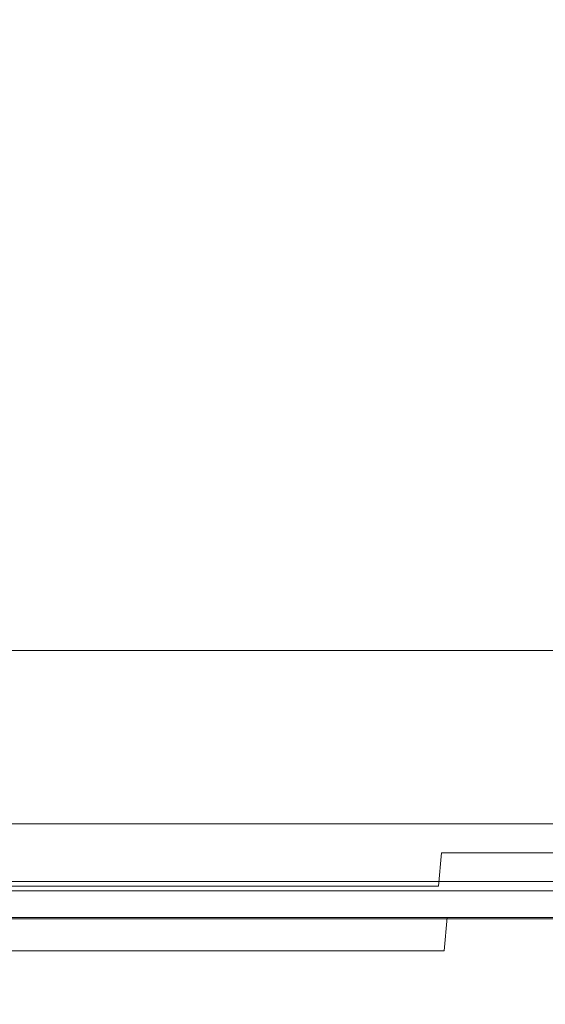
# Model space of a CAD drawing. Extents: x -30 to 30, y -400 to 0.
# Drawn here: x -1 to 3, y -15 to -8 of the extents above; entities that cross this region are included whole.
import ezdxf

# ---------------------------------------------------------------- set-up
doc = ezdxf.new("R2010")
doc.units = 0
doc.header["$LTSCALE"] = 500
doc.header["$MEASUREMENT"] = 0
doc.layers.add('EXC-CHROM', color=7, linetype='Continuous')

msp = doc.modelspace()

# ---------------------------------------------------------------- linework, layer by layer
at = {"layer": 'EXC-CHROM', "lineweight": 0}
for points, invisible_edges in [([(0, 0, -30.0595), (-2.6798, -14.5666, -29.7628), (-2.6956, 0, -29.9381), (0, 0, -30.0595)], 11), ([(0, -14.5666, 29.7645), (-2.6956, 0, 29.8192), (-2.6798, -14.5666, 29.6439), (0, -14.5666, 29.7645)], 11), ([(-2.6956, 0, 29.8192), (0, -14.5666, 29.7645), (0, 0, 29.9406), (-2.6956, 0, 29.8192)], 15), ([(-2.6798, -14.5666, -29.7628), (0, 0, -30.0595), (0, -14.5666, -29.8834), (-2.6798, -14.5666, -29.7628)], 15), ([(0, -13.7049, -29.5382), (-2.6507, 0, -29.4401), (-2.6349, -14.0666, -29.2648), (0, -13.7049, -29.5382)], 15), ([(-2.6507, 0, -29.4401), (0, -13.7049, -29.5382), (0, 0, -29.5595), (-2.6507, 0, -29.4401)], 11), ([(0, 0, 29.4406), (-2.6349, -14.0666, 29.1459), (-2.6507, 0, 29.3212), (0, 0, 29.4406)], 11), ([(-2.6349, -14.0666, 29.1459), (0, 0, 29.4406), (0, -13.7049, 29.4193), (-2.6349, -14.0666, 29.1459)], 15), ([(0, -14.5666, -29.8834), (2.6956, 0, -29.9381), (2.6798, -14.5666, -29.7628), (0, -14.5666, -29.8834)], 15), ([(2.6956, 0, -29.9381), (0, -14.5666, -29.8834), (0, 0, -30.0595), (2.6956, 0, -29.9381)], 11), ([(2.6349, -14.0666, -29.2648), (0, 0, -29.5595), (0, -13.7049, -29.5382), (2.6349, -14.0666, -29.2648)], 15), ([(0, 0, -29.5595), (2.6349, -14.0666, -29.2648), (2.6507, 0, -29.4401), (0, 0, -29.5595)], 11), ([(0, -13.7049, 29.4193), (2.6507, 0, 29.3212), (2.6349, -14.0666, 29.1459), (0, -13.7049, 29.4193)], 15), ([(2.6507, 0, 29.3212), (0, -13.7049, 29.4193), (0, 0, 29.4406), (2.6507, 0, 29.3212)], 11), ([(2.6798, -14.5666, 29.6439), (0, 0, 29.9406), (0, -14.5666, 29.7645), (2.6798, -14.5666, 29.6439)], 11), ([(0, 0, 29.9406), (2.6798, -14.5666, 29.6439), (2.6956, 0, 29.8192), (0, 0, 29.9406)], 15), ([(5.3359, -14.0666, -28.8939), (2.6507, 0, -29.4401), (2.6349, -14.0666, -29.2648), (5.3359, -14.0666, -28.8939)], 15), ([(2.6349, -14.0666, 29.1459), (5.3679, 0, 28.9481), (5.3359, -14.0666, 28.775), (2.6349, -14.0666, 29.1459)], 11), ([(5.3679, 0, 28.9481), (2.6349, -14.0666, 29.1459), (2.6507, 0, 29.3212), (5.3679, 0, 28.9481)], 11), ([(2.6507, 0, -29.4401), (5.3359, -14.0666, -28.8939), (5.3679, 0, -29.067), (2.6507, 0, -29.4401)], 11), ([(2.6798, -14.5666, -29.7628), (5.4589, 0, -29.5586), (5.4269, -14.5666, -29.3855), (2.6798, -14.5666, -29.7628)], 11), ([(5.4589, 0, -29.5586), (2.6798, -14.5666, -29.7628), (2.6956, 0, -29.9381), (5.4589, 0, -29.5586)], 11), ([(5.4269, -14.5666, 29.2666), (2.6956, 0, 29.8192), (2.6798, -14.5666, 29.6439), (5.4269, -14.5666, 29.2666)], 11), ([(2.6956, 0, 29.8192), (5.4269, -14.5666, 29.2666), (5.4589, 0, 29.4397), (2.6956, 0, 29.8192)], 15), ([(-4.6012, 0, 11.5629), (0, -337.5, 12.4406), (-3.4395, 0, 11.958), (-4.6012, 0, 11.5629)], 11), ([(0, -337.5, 12.4406), (-4.6012, 0, 11.5629), (-4.6011, -337.5, 11.563), (0, -337.5, 12.4406)], 15), ([(-3.4395, 0, 11.958), (0, -337.5, 12.4406), (-2.2745, 0, 12.2319), (-3.4395, 0, 11.958)], 11), ([(-3.1918, -337.5, 11.0929), (-2.1108, 0, 11.3469), (1.0424, -337.5, 11.4937), (-3.1918, -337.5, 11.0929)], 15), ([(-2.2745, 0, 12.2319), (0, -337.5, 12.4406), (-1.1232, 0, 12.39), (-2.2745, 0, 12.2319)], 11), ([(-1.1232, 0, -12.5089), (1.1232, -341.3781, -12.7096), (-2.2745, -341.3944, -12.5523), (-1.1232, 0, -12.5089)], 15), ([(-1.0423, 0, 11.4936), (1.0424, -337.5, 11.4937), (-2.1108, 0, 11.3469), (-1.0423, 0, 11.4936)], 11), ([(-1.1232, 0, 12.39), (0, -337.5, 12.4406), (0, 0, 12.4406), (-1.1232, 0, 12.39)], 11), ([(1.1232, -341.3781, -12.7096), (-1.1232, 0, -12.5089), (0, 0, -12.5594), (1.1232, -341.3781, -12.7096)], 13), ([(1.0424, -337.5, 11.4937), (-1.0423, 0, 11.4936), (0, 0, 11.5406), (1.0424, -337.5, 11.4937)], 13), ([(1.0423, -337.5, -11.6124), (-1.0423, 0, -11.6125), (-1.0423, -337.5, -11.6124), (1.0423, -337.5, -11.6124)], 15), ([(-1.0423, 0, -11.6125), (1.0423, -337.5, -11.6124), (0, 0, -11.6594), (-1.0423, 0, -11.6125)], 11), ([(1.1232, 0, -12.5089), (1.1232, -341.3781, -12.7096), (0, 0, -12.5594), (1.1232, 0, -12.5089)], 11), ([(0, -337.5, 12.4406), (1.1232, 0, 12.39), (0, 0, 12.4406), (0, -337.5, 12.4406)], 13), ([(1.1232, 0, 12.39), (0, -337.5, 12.4406), (2.2745, 0, 12.2319), (1.1232, 0, 12.39)], 11), ([(2.2745, 0, 12.2319), (0, -337.5, 12.4406), (3.4395, 0, 11.958), (2.2745, 0, 12.2319)], 11), ([(4.6012, -337.5, 11.563), (3.4395, 0, 11.958), (0, -337.5, 12.4406), (4.6012, -337.5, 11.563)], 15), ([(1.0423, -337.5, -11.6124), (1.0423, 0, -11.6125), (0, 0, -11.6594), (1.0423, -337.5, -11.6124)], 13), ([(1.0423, 0, 11.4936), (1.0424, -337.5, 11.4937), (0, 0, 11.5406), (1.0423, 0, 11.4936)], 11), ([(1.0423, -337.5, -11.6124), (3.1918, 0, -11.2117), (2.1108, 0, -11.4658), (1.0423, -337.5, -11.6124)], 13), ([(1.0423, 0, -11.6125), (1.0423, -337.5, -11.6124), (2.1108, 0, -11.4658), (1.0423, 0, -11.6125)], 11), ([(2.1108, 0, 11.3469), (1.0424, -337.5, 11.4937), (1.0423, 0, 11.4936), (2.1108, 0, 11.3469)], 11), ([(1.0423, -337.5, -11.6124), (4.2699, 0, -10.845), (3.1918, 0, -11.2117), (1.0423, -337.5, -11.6124)], 13), ([(4.2699, 0, -10.845), (1.0423, -337.5, -11.6124), (5.3279, -341.5996, -10.5757), (4.2699, 0, -10.845)], 15), ([(3.1918, 0, 11.0928), (1.0424, -337.5, 11.4937), (2.1108, 0, 11.3469), (3.1918, 0, 11.0928)], 11), ([(4.2699, 0, 10.7261), (1.0424, -337.5, 11.4937), (3.1918, 0, 11.0928), (4.2699, 0, 10.7261)], 11), ([(1.0424, -337.5, 11.4937), (5.3278, 0, 10.2446), (5.3279, -337.5, 10.2447), (1.0424, -337.5, 11.4937)], 15), ([(5.3278, 0, 10.2446), (1.0424, -337.5, 11.4937), (4.2699, 0, 10.7261), (5.3278, 0, 10.2446)], 11), ([(2.2745, 0, -12.3508), (1.1232, -341.3781, -12.7096), (1.1232, 0, -12.5089), (2.2745, 0, -12.3508)], 11), ([(4.6012, 0, -11.6818), (1.1232, -341.3781, -12.7096), (3.4395, 0, -12.0769), (4.6012, 0, -11.6818)], 11), ([(1.1232, -341.3781, -12.7096), (4.6012, 0, -11.6818), (4.6012, -341.4635, -11.8869), (1.1232, -341.3781, -12.7096)], 15), ([(3.4395, 0, -12.0769), (1.1232, -341.3781, -12.7096), (2.2745, 0, -12.3508), (3.4395, 0, -12.0769)], 11), ([(0, -14.0232, 13.1911), (-1.2614, -12.5, 13.9224), (-1.1935, -13.8214, 13.1698), (0, -14.0232, 13.1911)], 15), ([(-1.2614, -12.5, 13.9224), (0, -14.0232, 13.1911), (0, -12.5, 13.9792), (-1.2614, -12.5, 13.9224)], 11), ([(0, -12.5, -14.0981), (-1.1911, -13.9212, -13.2621), (-1.2614, -12.5, -14.0413), (0, -12.5, -14.0981)], 11), ([(-1.1911, -13.9212, -13.2621), (0, -12.5, -14.0981), (0, -13.9212, -13.3157), (-1.1911, -13.9212, -13.2621)], 15), ([(0, -14.0232, 13.1911), (1.2614, -12.5, 13.9224), (0, -12.5, 13.9792), (0, -14.0232, 13.1911)], 13), ([(1.2614, -12.5, 13.9224), (0, -14.0232, 13.1911), (1.1906, -14.0232, 13.1375), (1.2614, -12.5, 13.9224)], 15), ([(1.2614, -12.5, -14.0413), (0, -13.9212, -13.3157), (0, -12.5, -14.0981), (1.2614, -12.5, -14.0413)], 11), ([(0, -13.9212, -13.3157), (1.2614, -12.5, -14.0413), (1.1911, -13.9212, -13.2621), (0, -13.9212, -13.3157)], 15), ([(1.1906, -14.0232, 13.1375), (2.5545, -12.5, 13.7449), (1.2614, -12.5, 13.9224), (1.1906, -14.0232, 13.1375)], 13), ([(2.5545, -12.5, 13.7449), (1.1906, -14.0232, 13.1375), (2.4111, -14.0232, 12.9699), (2.5545, -12.5, 13.7449)], 15), ([(2.5545, -12.5, -13.8638), (1.1911, -13.9212, -13.2621), (1.2614, -12.5, -14.0413), (2.5545, -12.5, -13.8638)], 11), ([(1.1911, -13.9212, -13.2621), (2.5545, -12.5, -13.8638), (2.4121, -13.9212, -13.0944), (1.1911, -13.9212, -13.2621)], 15), ([(2.4111, -14.0232, 12.9699), (3.8629, -12.5, 13.4373), (2.5545, -12.5, 13.7449), (2.4111, -14.0232, 12.9699)], 13), ([(3.8629, -12.5, 13.4373), (2.4111, -14.0232, 12.9699), (3.646, -14.0232, 12.6796), (3.8629, -12.5, 13.4373)], 15), ([(3.8629, -12.5, -13.5562), (2.4121, -13.9212, -13.0944), (2.5545, -12.5, -13.8638), (3.8629, -12.5, -13.5562)], 11), ([(2.4121, -13.9212, -13.0944), (3.8629, -12.5, -13.5562), (3.6476, -13.9212, -12.804), (2.4121, -13.9212, -13.0944)], 15), ([(-2.6349, -14.0666, -29.2648), (0, -14.0666, -29.3834), (0, -13.7049, -29.5382), (-2.6349, -14.0666, -29.2648)], 15), ([(-2.6349, -14.0666, 29.1459), (0, -13.7049, 29.4193), (0, -14.0666, 29.2645), (-2.6349, -14.0666, 29.1459)], 15), ([(2.6349, -14.0666, -29.2648), (0, -13.7049, -29.5382), (0, -14.0666, -29.3834), (2.6349, -14.0666, -29.2648)], 15), ([(2.6349, -14.0666, 29.1459), (0, -14.0666, 29.2645), (0, -13.7049, 29.4193), (2.6349, -14.0666, 29.1459)], 15), ([(0, -14.0232, 13.1911), (-1.1935, -13.8214, 13.1698), (-1.1906, -14.0232, 13.1375), (0, -14.0232, 13.1911)], 15), ([(-1.1483, -14.2424, -12.7876), (0, -13.8423, -12.822), (-1.1468, -13.8423, -12.7703), (-1.1483, -14.2424, -12.7876)], 13), ([(0, -13.8423, -12.822), (-1.1483, -14.2424, -12.7876), (0, -14.2424, -12.8393), (0, -13.8423, -12.822)], 15), ([(-1.1468, -13.8423, 12.6514), (0, -14.2424, 12.7204), (-1.1483, -14.2424, 12.6687), (-1.1468, -13.8423, 12.6514)], 15), ([(0, -14.2424, 12.7204), (-1.1468, -13.8423, 12.6514), (0, -13.8423, 12.7031), (0, -14.2424, 12.7204)], 13), ([(0, -14.2424, -12.8393), (1.1468, -13.8423, -12.7703), (0, -13.8423, -12.822), (0, -14.2424, -12.8393)], 13), ([(1.1468, -13.8423, -12.7703), (0, -14.2424, -12.8393), (1.1483, -14.2424, -12.7876), (1.1468, -13.8423, -12.7703)], 15), ([(1.1483, -14.2424, 12.6687), (0, -13.8423, 12.7031), (1.1468, -13.8423, 12.6514), (1.1483, -14.2424, 12.6687)], 13), ([(0, -13.8423, 12.7031), (1.1483, -14.2424, 12.6687), (0, -14.2424, 12.7204), (0, -13.8423, 12.7031)], 15), ([(1.1483, -14.2424, -12.7876), (2.3223, -13.8423, -12.6089), (1.1468, -13.8423, -12.7703), (1.1483, -14.2424, -12.7876)], 13), ([(2.3255, -14.2424, 12.507), (1.1468, -13.8423, 12.6514), (2.3223, -13.8423, 12.49), (2.3255, -14.2424, 12.507)], 13), ([(1.1468, -13.8423, 12.6514), (2.3255, -14.2424, 12.507), (1.1483, -14.2424, 12.6687), (1.1468, -13.8423, 12.6514)], 15), ([(2.3223, -13.8423, -12.6089), (1.1483, -14.2424, -12.7876), (2.3255, -14.2424, -12.6259), (2.3223, -13.8423, -12.6089)], 15), ([(2.3255, -14.2424, -12.6259), (3.5117, -13.8423, -12.3293), (2.3223, -13.8423, -12.6089), (2.3255, -14.2424, -12.6259)], 13), ([(3.5165, -14.2424, 12.2271), (2.3223, -13.8423, 12.49), (3.5117, -13.8423, 12.2104), (3.5165, -14.2424, 12.2271)], 13), ([(2.3223, -13.8423, 12.49), (3.5165, -14.2424, 12.2271), (2.3255, -14.2424, 12.507), (2.3223, -13.8423, 12.49)], 15), ([(3.5117, -13.8423, -12.3293), (2.3255, -14.2424, -12.6259), (3.5165, -14.2424, -12.346), (3.5117, -13.8423, -12.3293)], 15), ([(-1.1919, -14.1212, -13.2707), (0, -13.9212, -13.3157), (0, -14.1212, -13.3244), (-1.1919, -14.1212, -13.2707)], 15), ([(0, -13.9212, -13.3157), (-1.1919, -14.1212, -13.2707), (-1.1911, -13.9212, -13.2621), (0, -13.9212, -13.3157)], 15), ([(0, -14.1212, -13.3244), (1.1911, -13.9212, -13.2621), (1.1919, -14.1212, -13.2707), (0, -14.1212, -13.3244)], 15), ([(1.1911, -13.9212, -13.2621), (0, -14.1212, -13.3244), (0, -13.9212, -13.3157), (1.1911, -13.9212, -13.2621)], 15), ([(2.4121, -13.9212, -13.0944), (1.1919, -14.1212, -13.2707), (1.1911, -13.9212, -13.2621), (2.4121, -13.9212, -13.0944)], 15), ([(1.1919, -14.1212, -13.2707), (2.4121, -13.9212, -13.0944), (2.4137, -14.1212, -13.1029), (1.1919, -14.1212, -13.2707)], 15), ([(3.6476, -13.9212, -12.804), (2.4137, -14.1212, -13.1029), (2.4121, -13.9212, -13.0944), (3.6476, -13.9212, -12.804)], 15), ([(2.4137, -14.1212, -13.1029), (3.6476, -13.9212, -12.804), (3.65, -14.1212, -12.8123), (2.4137, -14.1212, -13.1029)], 15), ([(-2.6349, -14.0666, -29.2648), (0, -14.324, -29.1261), (0, -14.0666, -29.3834), (-2.6349, -14.0666, -29.2648)], 15), ([(0, -14.324, -29.1261), (-2.6349, -14.0666, -29.2648), (-2.6118, -14.324, -29.0085), (0, -14.324, -29.1261)], 13), ([(0, -14.0666, 29.2645), (-2.6118, -14.324, 28.8896), (-2.6349, -14.0666, 29.1459), (0, -14.0666, 29.2645)], 15), ([(-2.6118, -14.324, 28.8896), (0, -14.0666, 29.2645), (0, -14.324, 29.0072), (-2.6118, -14.324, 28.8896)], 15), ([(0, -14.2101, 13.2368), (-1.1906, -14.0232, 13.1375), (-1.1947, -14.2101, 13.183), (0, -14.2101, 13.2368)], 15), ([(-1.1906, -14.0232, 13.1375), (0, -14.2101, 13.2368), (0, -14.0232, 13.1911), (-1.1906, -14.0232, 13.1375)], 15), ([(1.1947, -14.2101, 13.183), (0, -14.0232, 13.1911), (0, -14.2101, 13.2368), (1.1947, -14.2101, 13.183)], 15), ([(0, -14.0232, 13.1911), (1.1947, -14.2101, 13.183), (1.1906, -14.0232, 13.1375), (0, -14.0232, 13.1911)], 15), ([(0, -14.0666, -29.3834), (2.6118, -14.324, -29.0085), (2.6349, -14.0666, -29.2648), (0, -14.0666, -29.3834)], 15), ([(2.6118, -14.324, -29.0085), (0, -14.0666, -29.3834), (0, -14.324, -29.1261), (2.6118, -14.324, -29.0085)], 15), ([(2.6349, -14.0666, 29.1459), (0, -14.324, 29.0072), (0, -14.0666, 29.2645), (2.6349, -14.0666, 29.1459)], 15), ([(0, -14.324, 29.0072), (2.6349, -14.0666, 29.1459), (2.6118, -14.324, 28.8896), (0, -14.324, 29.0072)], 13), ([(2.4194, -14.2101, 13.0149), (1.1906, -14.0232, 13.1375), (1.1947, -14.2101, 13.183), (2.4194, -14.2101, 13.0149)], 15), ([(1.1906, -14.0232, 13.1375), (2.4194, -14.2101, 13.0149), (2.4111, -14.0232, 12.9699), (1.1906, -14.0232, 13.1375)], 15), ([(3.6586, -14.2101, 12.7236), (2.4111, -14.0232, 12.9699), (2.4194, -14.2101, 13.0149), (3.6586, -14.2101, 12.7236)], 15), ([(2.4111, -14.0232, 12.9699), (3.6586, -14.2101, 12.7236), (3.646, -14.0232, 12.6796), (2.4111, -14.0232, 12.9699)], 15), ([(5.2891, -14.324, -28.6408), (2.6349, -14.0666, -29.2648), (2.6118, -14.324, -29.0085), (5.2891, -14.324, -28.6408)], 13), ([(5.3359, -14.0666, 28.775), (2.6118, -14.324, 28.8896), (2.6349, -14.0666, 29.1459), (5.3359, -14.0666, 28.775)], 15), ([(2.6118, -14.324, 28.8896), (5.3359, -14.0666, 28.775), (5.2891, -14.324, 28.5219), (2.6118, -14.324, 28.8896)], 15), ([(2.6349, -14.0666, -29.2648), (5.2891, -14.324, -28.6408), (5.3359, -14.0666, -28.8939), (2.6349, -14.0666, -29.2648)], 11), ([(-1.1988, -14.2879, -13.3467), (0, -14.1212, -13.3244), (0, -14.2879, -13.4007), (-1.1988, -14.2879, -13.3467)], 11), ([(0, -14.1212, -13.3244), (-1.1988, -14.2879, -13.3467), (-1.1919, -14.1212, -13.2707), (0, -14.1212, -13.3244)], 15), ([(0, -14.2879, -13.4007), (1.1919, -14.1212, -13.2707), (1.1988, -14.2879, -13.3467), (0, -14.2879, -13.4007)], 11), ([(1.1919, -14.1212, -13.2707), (0, -14.2879, -13.4007), (0, -14.1212, -13.3244), (1.1919, -14.1212, -13.2707)], 15), ([(2.4137, -14.1212, -13.1029), (1.1988, -14.2879, -13.3467), (1.1919, -14.1212, -13.2707), (2.4137, -14.1212, -13.1029)], 15), ([(1.1988, -14.2879, -13.3467), (2.4137, -14.1212, -13.1029), (2.4276, -14.2879, -13.1779), (1.1988, -14.2879, -13.3467)], 11), ([(3.65, -14.1212, -12.8123), (2.4276, -14.2879, -13.1779), (2.4137, -14.1212, -13.1029), (3.65, -14.1212, -12.8123)], 15), ([(2.4276, -14.2879, -13.1779), (3.65, -14.1212, -12.8123), (3.6709, -14.2879, -12.8857), (2.4276, -14.2879, -13.1779)], 11), ([(0, -14.3595, 13.343), (-1.1947, -14.2101, 13.183), (-1.2043, -14.3595, 13.2888), (0, -14.3595, 13.343)], 11), ([(-1.1947, -14.2101, 13.183), (0, -14.3595, 13.343), (0, -14.2101, 13.2368), (-1.1947, -14.2101, 13.183)], 15), ([(-1.162, -14.5758, -12.9395), (0, -14.2424, -12.8393), (-1.1483, -14.2424, -12.7876), (-1.162, -14.5758, -12.9395)], 15), ([(0, -14.2424, -12.8393), (-1.162, -14.5758, -12.9395), (0, -14.5758, -12.9919), (0, -14.2424, -12.8393)], 13), ([(-1.1483, -14.2424, 12.6687), (0, -14.5758, 12.873), (-1.162, -14.5758, 12.8206), (-1.1483, -14.2424, 12.6687)], 13), ([(0, -14.5758, 12.873), (-1.1483, -14.2424, 12.6687), (0, -14.2424, 12.7204), (0, -14.5758, 12.873)], 15), ([(1.2043, -14.3595, 13.2888), (0, -14.2101, 13.2368), (0, -14.3595, 13.343), (1.2043, -14.3595, 13.2888)], 11), ([(0, -14.2101, 13.2368), (1.2043, -14.3595, 13.2888), (1.1947, -14.2101, 13.183), (0, -14.2101, 13.2368)], 15), ([(0, -14.5758, -12.9919), (1.1483, -14.2424, -12.7876), (0, -14.2424, -12.8393), (0, -14.5758, -12.9919)], 15), ([(1.1483, -14.2424, -12.7876), (0, -14.5758, -12.9919), (1.162, -14.5758, -12.9395), (1.1483, -14.2424, -12.7876)], 13), ([(1.162, -14.5758, 12.8206), (0, -14.2424, 12.7204), (1.1483, -14.2424, 12.6687), (1.162, -14.5758, 12.8206)], 15), ([(0, -14.2424, 12.7204), (1.162, -14.5758, 12.8206), (0, -14.5758, 12.873), (0, -14.2424, 12.7204)], 13), ([(1.162, -14.5758, -12.9395), (2.3255, -14.2424, -12.6259), (1.1483, -14.2424, -12.7876), (1.162, -14.5758, -12.9395)], 15), ([(2.3532, -14.5758, 12.6571), (1.1483, -14.2424, 12.6687), (2.3255, -14.2424, 12.507), (2.3532, -14.5758, 12.6571)], 15), ([(1.1483, -14.2424, 12.6687), (2.3532, -14.5758, 12.6571), (1.162, -14.5758, 12.8206), (1.1483, -14.2424, 12.6687)], 13), ([(2.3255, -14.2424, -12.6259), (1.162, -14.5758, -12.9395), (2.3532, -14.5758, -12.776), (2.3255, -14.2424, -12.6259)], 13), ([(2.4388, -14.3595, 13.1193), (1.1947, -14.2101, 13.183), (1.2043, -14.3595, 13.2888), (2.4388, -14.3595, 13.1193)], 11), ([(1.1947, -14.2101, 13.183), (2.4388, -14.3595, 13.1193), (2.4194, -14.2101, 13.0149), (1.1947, -14.2101, 13.183)], 15), ([(2.3532, -14.5758, -12.776), (3.5165, -14.2424, -12.346), (2.3255, -14.2424, -12.6259), (2.3532, -14.5758, -12.776)], 15), ([(3.5585, -14.5758, 12.3738), (2.3255, -14.2424, 12.507), (3.5165, -14.2424, 12.2271), (3.5585, -14.5758, 12.3738)], 15), ([(2.3255, -14.2424, 12.507), (3.5585, -14.5758, 12.3738), (2.3532, -14.5758, 12.6571), (2.3255, -14.2424, 12.507)], 13), ([(3.5165, -14.2424, -12.346), (2.3532, -14.5758, -12.776), (3.5585, -14.5758, -12.4927), (3.5165, -14.2424, -12.346)], 13), ([(3.6878, -14.3595, 12.8257), (2.4194, -14.2101, 13.0149), (2.4388, -14.3595, 13.1193), (3.6878, -14.3595, 12.8257)], 11), ([(2.4194, -14.2101, 13.0149), (3.6878, -14.3595, 12.8257), (3.6586, -14.2101, 12.7236), (2.4194, -14.2101, 13.0149)], 15), ([(-1.2113, -14.421, -13.4851), (0, -14.2879, -13.4007), (0, -14.421, -13.5396), (-1.2113, -14.421, -13.4851)], 15), ([(0, -14.2879, -13.4007), (-1.2113, -14.421, -13.4851), (-1.1988, -14.2879, -13.3467), (0, -14.2879, -13.4007)], 15), ([(0, -14.421, -13.5396), (1.1988, -14.2879, -13.3467), (1.2113, -14.421, -13.4851), (0, -14.421, -13.5396)], 15), ([(1.1988, -14.2879, -13.3467), (0, -14.421, -13.5396), (0, -14.2879, -13.4007), (1.1988, -14.2879, -13.3467)], 15), ([(2.4276, -14.2879, -13.1779), (1.2113, -14.421, -13.4851), (1.1988, -14.2879, -13.3467), (2.4276, -14.2879, -13.1779)], 15), ([(1.2113, -14.421, -13.4851), (2.4276, -14.2879, -13.1779), (2.4529, -14.421, -13.3146), (1.2113, -14.421, -13.4851)], 15), ([(3.6709, -14.2879, -12.8857), (2.4529, -14.421, -13.3146), (2.4276, -14.2879, -13.1779), (3.6709, -14.2879, -12.8857)], 15), ([(2.4529, -14.421, -13.3146), (3.6709, -14.2879, -12.8857), (3.7092, -14.421, -13.0193), (2.4529, -14.421, -13.3146)], 15), ([(-2.6118, -14.324, 28.8896), (0, -14.4209, 13.4207), (-1.2113, -14.4209, 13.3662), (-2.6118, -14.324, 28.8896)], 15), ([(0, -14.4209, 13.4207), (-2.6118, -14.324, 28.8896), (0, -14.324, 29.0072), (0, -14.4209, 13.4207)], 13), ([(-1.2113, -14.421, -13.4851), (0, -14.324, -29.1261), (-2.6118, -14.324, -29.0085), (-1.2113, -14.421, -13.4851)], 13), ([(0, -14.324, -29.1261), (-1.2113, -14.421, -13.4851), (0, -14.421, -13.5396), (0, -14.324, -29.1261)], 15), ([(0, -14.4209, 13.4207), (-1.2043, -14.3595, 13.2888), (-1.2113, -14.4209, 13.3662), (0, -14.4209, 13.4207)], 15), ([(-1.2043, -14.3595, 13.2888), (0, -14.4209, 13.4207), (0, -14.3595, 13.343), (-1.2043, -14.3595, 13.2888)], 15), ([(0, -14.324, 29.0072), (1.2195, -14.467, 13.4571), (0, -14.4209, 13.4207), (0, -14.324, 29.0072)], 15), ([(1.2195, -14.467, 13.4571), (0, -14.324, 29.0072), (2.6118, -14.324, 28.8896), (1.2195, -14.467, 13.4571)], 13), ([(2.6118, -14.324, -29.0085), (0, -14.421, -13.5396), (1.2113, -14.421, -13.4851), (2.6118, -14.324, -29.0085)], 15), ([(0, -14.421, -13.5396), (2.6118, -14.324, -29.0085), (0, -14.324, -29.1261), (0, -14.421, -13.5396)], 13), ([(1.2043, -14.3595, 13.2888), (0, -14.3595, 13.343), (0, -14.4209, 13.4207), (1.2043, -14.3595, 13.2888)], 15), ([(0, -14.4209, 13.4207), (1.2195, -14.467, 13.4571), (1.2043, -14.3595, 13.2888), (0, -14.4209, 13.4207)], 15), ([(2.4695, -14.467, 13.2854), (1.2043, -14.3595, 13.2888), (1.2195, -14.467, 13.4571), (2.4695, -14.467, 13.2854)], 15), ([(1.2043, -14.3595, 13.2888), (2.4695, -14.467, 13.2854), (2.4388, -14.3595, 13.1193), (1.2043, -14.3595, 13.2888)], 15), ([(5.2891, -14.324, -28.6408), (1.2113, -14.421, -13.4851), (2.4529, -14.421, -13.3146), (5.2891, -14.324, -28.6408)], 15), ([(1.2113, -14.421, -13.4851), (5.2891, -14.324, -28.6408), (2.6118, -14.324, -29.0085), (1.2113, -14.421, -13.4851)], 15), ([(2.6118, -14.324, 28.8896), (2.4695, -14.467, 13.2854), (1.2195, -14.467, 13.4571), (2.6118, -14.324, 28.8896)], 15), ([(3.7343, -14.467, 12.9881), (2.4388, -14.3595, 13.1193), (2.4695, -14.467, 13.2854), (3.7343, -14.467, 12.9881)], 15), ([(2.4388, -14.3595, 13.1193), (3.7343, -14.467, 12.9881), (3.6878, -14.3595, 12.8257), (2.4388, -14.3595, 13.1193)], 15), ([(7.9979, -14.324, -28.0041), (2.4529, -14.421, -13.3146), (3.7092, -14.421, -13.0193), (7.9979, -14.324, -28.0041)], 15), ([(2.4529, -14.421, -13.3146), (7.9979, -14.324, -28.0041), (5.2891, -14.324, -28.6408), (2.4529, -14.421, -13.3146)], 15), ([(5.2891, -14.324, 28.5219), (3.7343, -14.467, 12.9881), (2.4695, -14.467, 13.2854), (5.2891, -14.324, 28.5219)], 15), ([(2.4695, -14.467, 13.2854), (2.6118, -14.324, 28.8896), (5.2891, -14.324, 28.5219), (2.4695, -14.467, 13.2854)], 15), ([(-2.6798, -14.5666, -29.7628), (0, -14.824, -29.6261), (-2.6567, -14.824, -29.5065), (-2.6798, -14.5666, -29.7628)], 9), ([(0, -14.824, -29.6261), (-2.6798, -14.5666, -29.7628), (0, -14.5666, -29.8834), (0, -14.824, -29.6261)], 15), ([(-2.6415, -14.9177, 29.2188), (0, -14.5666, 29.7645), (-2.6798, -14.5666, 29.6439), (-2.6415, -14.9177, 29.2188)], 15), ([(0, -14.5666, 29.7645), (-2.6415, -14.9177, 29.2188), (0, -14.9177, 29.3377), (0, -14.5666, 29.7645)], 15), ([(-1.187, -14.8419, -13.2164), (0, -14.5758, -12.9919), (-1.162, -14.5758, -12.9395), (-1.187, -14.8419, -13.2164)], 15), ([(0, -14.5758, -12.9919), (-1.187, -14.8419, -13.2164), (0, -14.8419, -13.2698), (0, -14.5758, -12.9919)], 15), ([(-1.162, -14.5758, 12.8206), (0, -14.5758, 12.873), (-1.187, -14.8419, 13.0975), (-1.162, -14.5758, 12.8206)], 15), ([(0, -14.5758, 12.873), (1.187, -14.8419, 13.0975), (-1.187, -14.8419, 13.0975), (0, -14.5758, 12.873)], 15), ([(0, -14.5666, -29.8834), (2.6567, -14.824, -29.5065), (0, -14.824, -29.6261), (0, -14.5666, -29.8834)], 13), ([(2.6567, -14.824, -29.5065), (0, -14.5666, -29.8834), (2.6798, -14.5666, -29.7628), (2.6567, -14.824, -29.5065)], 15), ([(2.6798, -14.5666, 29.6439), (0, -14.9177, 29.3377), (2.6567, -14.824, 29.3876), (2.6798, -14.5666, 29.6439)], 15), ([(0, -14.9177, 29.3377), (2.6798, -14.5666, 29.6439), (0, -14.5666, 29.7645), (0, -14.9177, 29.3377)], 15), ([(0, -14.8419, -13.2698), (1.162, -14.5758, -12.9395), (0, -14.5758, -12.9919), (0, -14.8419, -13.2698)], 15), ([(1.162, -14.5758, -12.9395), (0, -14.8419, -13.2698), (1.187, -14.8419, -13.2164), (1.162, -14.5758, -12.9395)], 15), ([(1.187, -14.8419, 13.0975), (0, -14.5758, 12.873), (1.162, -14.5758, 12.8206), (1.187, -14.8419, 13.0975)], 15), ([(1.187, -14.8419, -13.2164), (2.3532, -14.5758, -12.776), (1.162, -14.5758, -12.9395), (1.187, -14.8419, -13.2164)], 15), ([(1.162, -14.5758, 12.8206), (2.3532, -14.5758, 12.6571), (1.187, -14.8419, 13.0975), (1.162, -14.5758, 12.8206)], 15), ([(2.3532, -14.5758, -12.776), (1.187, -14.8419, -13.2164), (2.4038, -14.8419, -13.0493), (2.3532, -14.5758, -12.776)], 15), ([(2.4038, -14.8419, 12.9304), (1.187, -14.8419, 13.0975), (2.3532, -14.5758, 12.6571), (2.4038, -14.8419, 12.9304)], 15), ([(2.4038, -14.8419, -13.0493), (3.5585, -14.5758, -12.4927), (2.3532, -14.5758, -12.776), (2.4038, -14.8419, -13.0493)], 15), ([(3.6349, -14.8419, 12.641), (2.3532, -14.5758, 12.6571), (3.5585, -14.5758, 12.3738), (3.6349, -14.8419, 12.641)], 15), ([(2.3532, -14.5758, 12.6571), (3.6349, -14.8419, 12.641), (2.4038, -14.8419, 12.9304), (2.3532, -14.5758, 12.6571)], 15), ([(3.5585, -14.5758, -12.4927), (2.4038, -14.8419, -13.0493), (3.6349, -14.8419, -12.7599), (3.5585, -14.5758, -12.4927)], 15), ([(2.6798, -14.5666, -29.7628), (5.38, -14.824, -29.1325), (2.6567, -14.824, -29.5065), (2.6798, -14.5666, -29.7628)], 11), ([(5.4269, -14.5666, 29.2666), (2.6567, -14.824, 29.3876), (5.38, -14.824, 29.0136), (5.4269, -14.5666, 29.2666)], 15), ([(2.6567, -14.824, 29.3876), (5.4269, -14.5666, 29.2666), (2.6798, -14.5666, 29.6439), (2.6567, -14.824, 29.3876)], 15), ([(5.38, -14.824, -29.1325), (2.6798, -14.5666, -29.7628), (5.4269, -14.5666, -29.3855), (5.38, -14.824, -29.1325)], 15), ([(-2.6567, -14.824, -29.5065), (0, -14.934, -13.4523), (-1.2034, -14.934, -13.3981), (-2.6567, -14.824, -29.5065)], 15), ([(0, -14.934, -13.4523), (-2.6567, -14.824, -29.5065), (0, -14.824, -29.6261), (0, -14.934, -13.4523)], 15), ([(-1.2034, -14.934, -13.3981), (0, -14.8419, -13.2698), (-1.187, -14.8419, -13.2164), (-1.2034, -14.934, -13.3981)], 15), ([(0, -14.8419, -13.2698), (-1.2034, -14.934, -13.3981), (0, -14.934, -13.4523), (0, -14.8419, -13.2698)], 15), ([(-1.187, -14.8419, 13.0975), (1.2213, -14.9875, 13.4779), (-1.2034, -14.934, 13.2792), (-1.187, -14.8419, 13.0975)], 15), ([(-1.187, -14.8419, 13.0975), (1.187, -14.8419, 13.0975), (1.2213, -14.9875, 13.4779), (-1.187, -14.8419, 13.0975)], 15), ([(0, -14.824, -29.6261), (1.2034, -14.934, -13.3981), (0, -14.934, -13.4523), (0, -14.824, -29.6261)], 15), ([(1.2034, -14.934, -13.3981), (0, -14.824, -29.6261), (2.6567, -14.824, -29.5065), (1.2034, -14.934, -13.3981)], 15), ([(1.2213, -14.9875, 13.4779), (2.6567, -14.824, 29.3876), (0, -14.9177, 29.3377), (1.2213, -14.9875, 13.4779)], 15), ([(0, -14.934, -13.4523), (1.187, -14.8419, -13.2164), (0, -14.8419, -13.2698), (0, -14.934, -13.4523)], 15), ([(1.187, -14.8419, -13.2164), (0, -14.934, -13.4523), (1.2034, -14.934, -13.3981), (1.187, -14.8419, -13.2164)], 15), ([(1.2034, -14.934, -13.3981), (2.4038, -14.8419, -13.0493), (1.187, -14.8419, -13.2164), (1.2034, -14.934, -13.3981)], 15), ([(2.437, -14.934, 13.1098), (1.187, -14.8419, 13.0975), (2.4038, -14.8419, 12.9304), (2.437, -14.934, 13.1098)], 15), ([(1.187, -14.8419, 13.0975), (2.437, -14.934, 13.1098), (1.2213, -14.9875, 13.4779), (1.187, -14.8419, 13.0975)], 15), ([(2.6567, -14.824, -29.5065), (2.437, -14.934, -13.2287), (1.2034, -14.934, -13.3981), (2.6567, -14.824, -29.5065)], 15), ([(2.4038, -14.8419, -13.0493), (1.2034, -14.934, -13.3981), (2.437, -14.934, -13.2287), (2.4038, -14.8419, -13.0493)], 15), ([(5.38, -14.824, 29.0136), (1.2213, -14.9875, 13.4779), (2.437, -14.934, 13.1098), (5.38, -14.824, 29.0136)], 15), ([(1.2213, -14.9875, 13.4779), (5.38, -14.824, 29.0136), (2.6567, -14.824, 29.3876), (1.2213, -14.9875, 13.4779)], 15), ([(2.437, -14.934, -13.2287), (3.6349, -14.8419, -12.7599), (2.4038, -14.8419, -13.0493), (2.437, -14.934, -13.2287)], 15), ([(3.6851, -14.934, 12.8164), (2.4038, -14.8419, 12.9304), (3.6349, -14.8419, 12.641), (3.6851, -14.934, 12.8164)], 15), ([(2.4038, -14.8419, 12.9304), (3.6851, -14.934, 12.8164), (2.437, -14.934, 13.1098), (2.4038, -14.8419, 12.9304)], 15), ([(5.38, -14.824, -29.1325), (3.6851, -14.934, -12.9353), (2.437, -14.934, -13.2287), (5.38, -14.824, -29.1325)], 15), ([(2.437, -14.934, -13.2287), (2.6567, -14.824, -29.5065), (5.38, -14.824, -29.1325), (2.437, -14.934, -13.2287)], 15), ([(8.1355, -14.824, 28.3659), (2.437, -14.934, 13.1098), (3.6851, -14.934, 12.8164), (8.1355, -14.824, 28.3659)], 15), ([(2.437, -14.934, 13.1098), (8.1355, -14.824, 28.3659), (5.38, -14.824, 29.0136), (2.437, -14.934, 13.1098)], 15), ([(3.6349, -14.8419, -12.7599), (2.437, -14.934, -13.2287), (3.6851, -14.934, -12.9353), (3.6349, -14.8419, -12.7599)], 15), ([(-1.2034, -14.934, 13.2792), (0, -14.9177, 29.3377), (-2.6415, -14.9177, 29.2188), (-1.2034, -14.934, 13.2792)], 15), ([(0, -14.9177, 29.3377), (-1.2034, -14.934, 13.2792), (1.2213, -14.9875, 13.4779), (0, -14.9177, 29.3377)], 15)]:
    msp.add_3dface(points, dxfattribs=dict(at, invisible_edges=invisible_edges))

doc.saveas('drawing.dxf')
